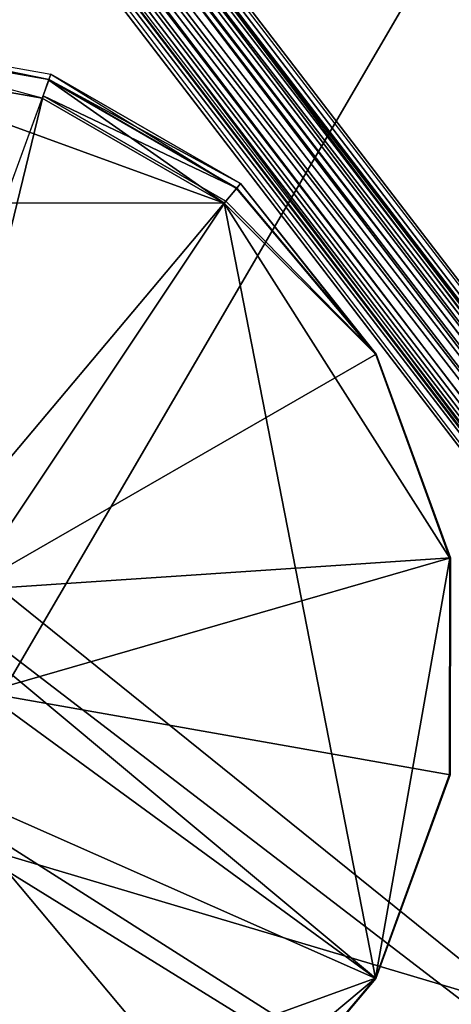
# Model space of a CAD drawing. Units: inches. Extents: x -16.4 to 38.8, y -10 to 46.2.
# Drawn here: x -8.7 to -8.1, y 10.1 to 11.7 of the extents above; entities that cross this region are included whole.
import ezdxf

# ---------------------------------------------------------------- set-up
doc = ezdxf.new("R2010")
doc.units = ezdxf.units.IN
doc.header["$MEASUREMENT"] = 0
for name, color, linetype in [('SEAT-BASE', 5, 'Continuous'), ('SEAT-FABRIC', 5, 'Continuous'), ('SEAT-GLIDE', 5, 'Continuous')]:
    doc.layers.add(name, color=color, linetype=linetype)

msp = doc.modelspace()

# ---------------------------------------------------------------- linework, layer by layer
at = {"layer": 'SEAT-BASE'}
for points in [[(-6.3895, 9.0048, 7.8728), (-9.9132, 13.6448, 7.8802), (-9.8933, 13.66, 7.8825)], [(-7.0153, 12.2182, 7.8825), (-6.344, 9.0289, 7.8825), (-9.8985, 13.6668, 7.8825)], [(-6.344, 9.0289, 7.7644), (-7.0268, 12.2441, 7.7644), (-9.8985, 13.6668, 7.7644)], [(-6.3895, 9.0048, 7.8728), (-9.9336, 13.6292, 7.8728), (-9.9132, 13.6448, 7.8802)], [(-9.9166, 13.6422, 0.4808), (-6.3667, 9.0223, 0.5064), (-9.9089, 13.6481, 0.5315)], [(-6.3623, 9.0257, 7.7555), (-9.8991, 13.6556, 7.763), (-9.9089, 13.6481, 7.7447)], [(-6.3648, 9.0237, 7.7447), (-9.9089, 13.6481, 0.5315), (-6.3648, 9.0237, 0.5315)], [(-9.9089, 13.6481, 0.5315), (-6.3648, 9.0237, 7.7447), (-9.9089, 13.6481, 7.7447)], [(-9.9089, 13.6481, 0.5315), (-6.3667, 9.0223, 0.5064), (-6.3648, 9.0237, 0.5315)], [(-6.3492, 9.0357, 7.7644), (-9.8991, 13.6556, 7.763), (-6.3623, 9.0257, 7.7555)], [(-6.4091, 8.9898, 7.86), (-9.9707, 13.6008, 7.8421), (-9.9336, 13.6292, 7.8728)], [(-6.3827, 9.0101, 0.4561), (-9.9268, 13.6344, 0.4561), (-9.941, 13.6235, 0.4341)], [(-6.4091, 8.9898, 7.86), (-9.9336, 13.6292, 7.8728), (-6.3895, 9.0048, 7.8728)], [(-6.3667, 9.0223, 0.5064), (-9.9166, 13.6422, 0.4808), (-9.9268, 13.6344, 0.4561)], [(-6.3667, 9.0223, 0.5064), (-9.9268, 13.6344, 0.4561), (-6.3827, 9.0101, 0.4561)], [(-6.3969, 8.9992, 0.4341), (-9.941, 13.6235, 0.4341), (-9.9585, 13.6101, 0.4162)], [(-6.3827, 9.0101, 0.4561), (-9.941, 13.6235, 0.4341), (-6.3969, 8.9992, 0.4341)], [(-8.8569, 10.7517, 0.5118), (-10.0507, 13.6065, 0.5118), (-6.4419, 8.8977, 0.5118)], [(-6.4408, 8.9655, 7.8201), (-9.9849, 13.5899, 7.8201), (-9.9707, 13.6008, 7.8421)], [(-6.4144, 8.9858, 0.4162), (-9.9585, 13.6101, 0.4162), (-9.9781, 13.5951, 0.4034)], [(-6.4408, 8.9655, 7.8201), (-9.9707, 13.6008, 7.8421), (-6.4091, 8.9898, 7.86)], [(-6.3969, 8.9992, 0.4341), (-9.9585, 13.6101, 0.4162), (-6.4144, 8.9858, 0.4162)], [(-6.4509, 8.9578, 7.7954), (-9.995, 13.5821, 7.7954), (-9.9849, 13.5899, 7.8201)], [(-6.4509, 8.9578, 7.7954), (-9.9849, 13.5899, 7.8201), (-6.4408, 8.9655, 7.8201)], [(-6.434, 8.9707, 0.4034), (-9.9781, 13.5951, 0.4034), (-6.4742, 8.9399, 0.3937)], [(-6.4144, 8.9858, 0.4162), (-9.9781, 13.5951, 0.4034), (-6.434, 8.9707, 0.4034)], [(-10.0027, 13.5762, 0.5315), (-6.4611, 8.9499, 0.5207), (-10.0098, 13.5708, 0.515)], [(-10.0098, 13.5708, 0.515), (-6.4611, 8.9499, 0.5207), (-6.4742, 8.9399, 0.5118)], [(-6.4509, 8.9578, 7.7954), (-10.0027, 13.5762, 7.7447), (-9.995, 13.5821, 7.7954)], [(-6.4586, 8.9519, 7.7447), (-10.0027, 13.5762, 0.5315), (-10.0027, 13.5762, 7.7447)], [(-10.0027, 13.5762, 0.5315), (-6.4586, 8.9519, 7.7447), (-6.4586, 8.9519, 0.5315)], [(-10.0183, 13.5643, 0.3937), (-8.7887, 10.791, 0.3937), (-6.4419, 8.8977, 0.3937)], [(-6.4419, 8.8977, 0.3937), (-8.7887, 10.791, 0.3937), (-8.8898, 10.4146, 0.3937)], [(-8.8569, 10.7517, 0.5118), (-6.4419, 8.8977, 0.5118), (-8.9291, 10.4828, 0.5118)], [(-8.9291, 10.4828, 0.5118), (-6.4419, 8.8977, 0.5118), (-9.5741, 9.7779, 0.5118)], [(-6.4419, 8.8977, 0.3937), (-8.8898, 10.4146, 0.3937), (-9.5741, 9.7779, 0.3937)]]:
    msp.add_3dface(points, dxfattribs=at)
at = {"layer": 'SEAT-FABRIC'}
for points in [[(-13.7215, 28.0781, 7.9023), (10.4052, 31.5839, 7.9023), (10.9581, 3.7827, 7.9023)], [(10.9581, 3.7827, 7.9023), (-12.6813, 7.7202, 7.9023), (-13.7215, 28.0781, 7.9023)], [(-7.7459, 12.3452, 16.2615), (-9.0663, 12.6695, 16.166), (-8.8849, 10.3932, 16.1107)], [(-8.8849, 10.3932, 16.1107), (-7.443, 9.9635, 16.1863), (-7.7459, 12.3452, 16.2615)], [(-7.443, 9.9635, 16.1863), (-8.8849, 10.3932, 16.1107), (-8.7486, 8.4447, 16.0254)]]:
    msp.add_3dface(points, dxfattribs=at)
at = {"layer": 'SEAT-GLIDE'}
for points in [[(-8.6868, 11.5658, 0.1226), (-9.0203, 11.6249, 0.1226), (-9.0203, 11.6338, 0.0394)], [(-9.0203, 11.6338, 0.0394), (-8.6837, 11.5743, 0.0394), (-8.6868, 11.5658, 0.1226)], [(-9.0203, 11.6249, 0.1226), (-8.6868, 11.5658, 0.1226), (-8.9398, 10.8721, 0.4618)], [(-9.0203, 11.6239, 0.0099), (-9.0203, 11.5939, 0), (-8.6974, 11.5367, 0)], [(-9.6274, 11.3733, 0), (-8.4135, 11.3726, 0), (-9.0203, 11.5939, 0)], [(-8.4135, 11.3726, 0), (-8.6974, 11.5367, 0), (-9.0203, 11.5939, 0)], [(-8.6868, 11.5658, 0.1226), (-8.6837, 11.5743, 0.0891), (-8.3878, 11.4032, 0.0891)], [(-8.6837, 11.5743, 0.0394), (-8.3878, 11.4032, 0.0394), (-8.3878, 11.4032, 0.0891)], [(-8.3878, 11.4032, 0.0891), (-8.6837, 11.5743, 0.0891), (-8.6837, 11.5743, 0.0394)], [(-8.3942, 11.3955, 0.0099), (-8.3878, 11.4032, 0.0394), (-8.6837, 11.5743, 0.0394)], [(-8.6871, 11.5649, 0.0099), (-8.6974, 11.5367, 0), (-8.4135, 11.3726, 0)], [(-8.696, 11.5405, 0.1445), (-8.6868, 11.5658, 0.1226), (-8.3936, 11.3963, 0.1226)], [(-8.4135, 11.3726, 0), (-8.3942, 11.3955, 0.0099), (-8.6871, 11.5649, 0.0099)], [(-8.3878, 11.4032, 0.0891), (-8.3936, 11.3963, 0.1226), (-8.6868, 11.5658, 0.1226)], [(-8.8686, 10.8309, 0.4618), (-8.9398, 10.8721, 0.4618), (-8.696, 11.5405, 0.1445)], [(-8.696, 11.5405, 0.1445), (-8.4109, 11.3757, 0.1445), (-8.8686, 10.8309, 0.4618)], [(-8.3936, 11.3963, 0.1226), (-8.4109, 11.3757, 0.1445), (-8.696, 11.5405, 0.1445)], [(-8.3878, 11.4032, 0.0394), (-8.3942, 11.3955, 0.0099), (-8.1769, 11.1362, 0.0099)], [(-8.3936, 11.3963, 0.1226), (-8.3878, 11.4032, 0.0891), (-8.176, 11.1367, 0.1226)], [(-8.3878, 11.4032, 0.0394), (-8.1769, 11.1362, 0.0099), (-8.176, 11.1367, 0.1226)], [(-8.176, 11.1367, 0.1226), (-8.3878, 11.4032, 0.0891), (-8.3878, 11.4032, 0.0394)], [(-8.3942, 11.3955, 0.0099), (-8.4135, 11.3726, 0), (-8.1769, 11.1362, 0.0099)], [(-8.4109, 11.3757, 0.1445), (-8.3936, 11.3963, 0.1226), (-8.176, 11.1367, 0.1226)], [(-9.6274, 11.3733, 0), (-9.3547, 9.7343, 0.0099), (-8.1775, 10.162, 0.0099)], [(-9.6274, 11.3733, 0), (-8.1775, 10.162, 0.0099), (-8.4135, 11.3726, 0)], [(-8.8158, 10.7679, 0.4618), (-8.8686, 10.8309, 0.4618), (-8.4109, 11.3757, 0.1445)], [(-8.4109, 11.3757, 0.1445), (-8.176, 11.1367, 0.1226), (-8.8158, 10.7679, 0.4618)], [(-8.1775, 10.162, 0.0099), (-8.0614, 10.8182, 0.0099), (-8.4135, 11.3726, 0)], [(-8.0614, 10.8182, 0.0099), (-8.1769, 11.1362, 0.0099), (-8.4135, 11.3726, 0)], [(-8.176, 11.1367, 0.1226), (-8.0604, 10.8184, 0.1226), (-8.8158, 10.7679, 0.4618)], [(-8.0604, 10.8184, 0.1226), (-8.176, 11.1367, 0.1226), (-8.1769, 11.1362, 0.0099)], [(-8.1769, 11.1362, 0.0099), (-8.0614, 10.8182, 0.0099), (-8.0604, 10.8184, 0.1226)], [(-8.7877, 10.6083, 0.4618), (-8.8158, 10.7679, 0.4618), (-8.0604, 10.8184, 0.1226)], [(-8.0604, 10.8184, 0.1226), (-8.0606, 10.4797, 0.1226), (-8.7877, 10.6083, 0.4618)], [(-8.1775, 10.162, 0.0099), (-8.0616, 10.4798, 0.0099), (-8.0614, 10.8182, 0.0099)], [(-8.0614, 10.8182, 0.0099), (-8.0616, 10.4798, 0.0099), (-8.0606, 10.4797, 0.1226)], [(-8.0606, 10.4797, 0.1226), (-8.0604, 10.8184, 0.1226), (-8.0614, 10.8182, 0.0099)], [(-8.8688, 10.4681, 0.4618), (-8.7877, 10.6083, 0.4618), (-8.1766, 10.1615, 0.1226)], [(-8.0606, 10.4797, 0.1226), (-8.1766, 10.1615, 0.1226), (-8.7877, 10.6083, 0.4618)], [(-8.0616, 10.4798, 0.0099), (-8.1775, 10.162, 0.0099), (-8.1766, 10.1615, 0.1226)], [(-8.1766, 10.1615, 0.1226), (-8.0606, 10.4797, 0.1226), (-8.0616, 10.4798, 0.0099)], [(-9.102, 10.4271, 0.4618), (-8.8688, 10.4681, 0.4618), (-8.6879, 9.733, 0.1226)], [(-8.1766, 10.1615, 0.1226), (-8.3945, 9.9021, 0.1226), (-8.8688, 10.4681, 0.4618)], [(-8.3945, 9.9021, 0.1226), (-8.6879, 9.733, 0.1226), (-8.8688, 10.4681, 0.4618)], [(-8.6879, 9.733, 0.1226), (-9.0215, 9.6743, 0.1226), (-9.102, 10.4271, 0.4618)], [(-9.3547, 9.7343, 0.0099), (-8.6882, 9.7339, 0.0099), (-8.1775, 10.162, 0.0099)], [(-8.6882, 9.7339, 0.0099), (-8.3951, 9.9029, 0.0099), (-8.1775, 10.162, 0.0099)], [(-8.1775, 10.162, 0.0099), (-8.3951, 9.9029, 0.0099), (-8.3945, 9.9021, 0.1226)], [(-8.3945, 9.9021, 0.1226), (-8.1766, 10.1615, 0.1226), (-8.1775, 10.162, 0.0099)]]:
    msp.add_3dface(points, dxfattribs=at)

doc.saveas('drawing.dxf')
